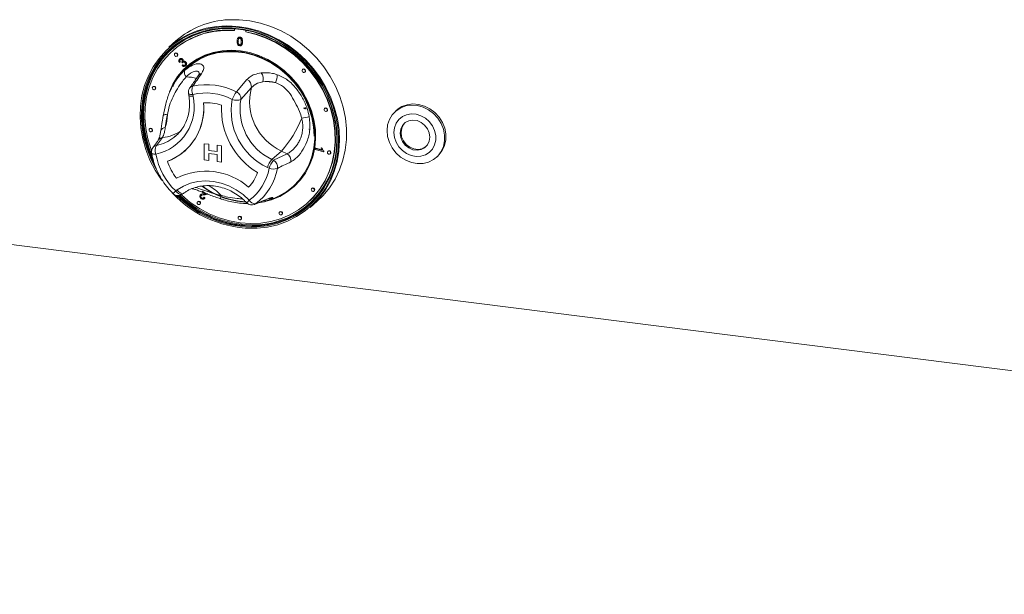
# Model space of a CAD drawing. Units: millimetres. Extents: x 5 to 415, y 5 to 292.
# Drawn here: x 294 to 313, y 97 to 108 of the extents above; entities that cross this region are included whole.
import ezdxf

# ---------------------------------------------------------------- set-up
doc = ezdxf.new("R2010")
doc.units = ezdxf.units.MM

msp = doc.modelspace()

# ---------------------------------------------------------------- linework, layer by layer
at = {"color": 7, "linetype": 'Continuous', "lineweight": 15}
for p, q in [((298.5903, 107.6161), (298.5903, 107.581)), ((298.8086, 107.5535), (298.8086, 107.5875)), ((298.8133, 107.5576), (298.8133, 107.5866)), ((298.6657, 107.4445), (298.6603, 107.4398)), ((298.6719, 107.4217), (298.6766, 107.4259)), ((298.6934, 107.4487), (298.6981, 107.4528)), ((298.8086, 107.5535), (298.8133, 107.5576)), ((297.4598, 107.3785), (297.3231, 107.258)), ((298.6626, 107.3708), (298.6673, 107.375)), ((298.6934, 107.3038), (298.6981, 107.308)), ((298.7252, 107.2928), (298.7305, 107.2975)), ((298.7447, 107.3604), (298.7494, 107.3645)), ((297.4033, 107.1955), (297.3986, 107.1913)), ((297.4427, 107.1413), (297.438, 107.1371)), ((297.4821, 107.0871), (297.4868, 107.0913)), ((297.5311, 107.0269), (297.5358, 107.0311)), ((297.5928, 107.0228), (297.5975, 107.027)), ((297.5426, 106.9738), (297.5264, 106.9645)), ((297.5426, 106.9738), (297.5473, 106.978)), ((297.5719, 106.9677), (297.5767, 106.9719)), ((297.5825, 106.9527), (297.5719, 106.9677)), ((297.5788, 106.9023), (297.5907, 106.9165)), ((297.5825, 106.9527), (297.5872, 106.9568)), ((297.5907, 106.9165), (297.5954, 106.9206)), ((297.6001, 106.9836), (297.6048, 106.9878)), ((297.6458, 106.8979), (297.6505, 106.9021)), ((297.6485, 106.9708), (297.6532, 106.9749)), ((299.9121, 106.8302), (299.9074, 106.826)), ((267.9501, 106.7565), (347.9592, 96.6763)), ((298.6297, 106.3953), (298.8324, 106.6328)), ((299.9515, 106.776), (299.9562, 106.7802)), ((297.0168, 106.4944), (297.012, 106.4902)), ((297.0561, 106.4402), (297.0609, 106.4444)), ((297.4159, 106.5465), (297.3992, 106.5159)), ((297.4092, 106.5103), (297.4013, 106.4945)), ((297.4126, 106.5118), (297.4046, 106.496)), ((298.9181, 106.4772), (298.7169, 106.2489)), ((297.7015, 106.3635), (297.7076, 106.3291)), ((297.7857, 106.3452), (297.7918, 106.3108)), ((299.9518, 106.0887), (299.9736, 106.0773)), ((299.9534, 106.0849), (299.9728, 106.0744)), ((299.96, 106.0656), (299.9598, 106.0642)), ((299.9611, 106.0699), (299.9667, 106.0692)), ((300.3381, 106.0759), (300.3333, 106.0718)), ((297.2157, 105.9433), (297.2149, 105.9386)), ((300.3774, 106.0218), (300.3822, 106.0259)), ((301.7293, 106.0412), (301.7057, 106.0204)), ((296.9528, 105.6833), (296.9481, 105.6791)), ((296.9922, 105.6291), (296.9969, 105.6333)), ((297.1989, 105.5092), (297.0824, 105.3576)), ((297.4211, 105.511), (297.4575, 105.5413)), ((300.041, 105.6688), (300.0276, 105.6734)), ((298.0062, 105.3915), (298.0942, 105.3804)), ((298.0062, 105.0772), (298.0062, 105.3915)), ((298.0062, 105.3915), (298.0063, 105.3915)), ((298.0063, 105.3915), (298.0942, 105.3804)), ((298.0942, 105.3804), (298.0942, 105.2595)), ((298.0942, 105.3804), (298.0942, 105.2595)), ((298.0942, 105.3804), (298.0942, 105.3804)), ((298.2541, 105.3603), (298.3421, 105.3492)), ((298.2541, 105.3602), (298.2541, 105.3603)), ((298.2541, 105.2394), (298.2541, 105.3602)), ((298.2541, 105.3602), (298.342, 105.3492)), ((298.342, 105.3492), (298.342, 105.0349)), ((298.342, 105.3492), (298.3421, 105.3492)), ((298.3421, 105.3492), (298.3421, 105.0349)), ((300.1579, 105.2819), (300.1612, 105.3008)), ((300.1612, 105.3008), (300.166, 105.3049)), ((300.1612, 105.3008), (300.2831, 105.2637)), ((300.166, 105.3049), (300.2803, 105.2702)), ((300.2669, 105.3085), (300.2716, 105.3126)), ((300.2669, 105.3085), (300.2853, 105.3028)), ((300.2716, 105.3126), (300.2901, 105.307)), ((300.2853, 105.3028), (300.2901, 105.307)), ((297.6309, 105.2497), (297.6309, 105.2497)), ((298.0942, 105.2595), (298.2541, 105.2394)), ((298.0942, 105.2595), (298.2541, 105.2394)), ((298.0942, 105.2595), (298.0942, 105.2595)), ((298.0942, 105.2031), (298.0942, 105.0661)), ((298.2541, 105.183), (298.0942, 105.2031)), ((298.0942, 105.2031), (298.0942, 105.0661)), ((298.2541, 105.046), (298.2541, 105.183)), ((299.501, 105.2484), (299.3172, 105.0863)), ((299.3491, 105.0708), (299.6083, 105.1964)), ((299.6083, 105.1964), (299.501, 105.2484)), ((300.3143, 105.2344), (300.1579, 105.2819)), ((300.3165, 105.2465), (300.3143, 105.2344)), ((300.3143, 105.2344), (300.319, 105.2386)), ((300.3165, 105.2465), (300.3212, 105.2507)), ((300.3212, 105.2507), (300.319, 105.2386)), ((300.402, 105.2487), (300.3973, 105.2446)), ((300.4414, 105.1946), (300.4461, 105.1987)), ((302.495, 105.1254), (302.5186, 105.1462)), ((298.0942, 105.0661), (298.0062, 105.0772)), ((298.0942, 105.0661), (298.0942, 105.0661)), ((298.342, 105.0349), (298.2541, 105.046)), ((298.342, 105.0349), (298.3421, 105.0349)), ((299.2601, 104.9161), (299.2282, 104.9316)), ((299.3172, 105.0863), (299.3491, 105.0708)), ((297.4545, 104.4782), (297.4804, 104.4971)), ((297.5804, 104.4122), (297.6062, 104.4311)), ((297.9386, 104.4079), (297.9333, 104.4032)), ((297.9428, 104.3812), (297.9476, 104.3853)), ((298.038, 104.4298), (297.9688, 104.4741)), ((297.9968, 104.4216), (298.0016, 104.4258)), ((297.999, 104.3501), (298.0037, 104.3543)), ((297.999, 104.3501), (298.0159, 104.337)), ((298.0037, 104.3543), (298.0206, 104.3412)), ((298.0638, 104.4213), (298.0686, 104.4254)), ((300.09, 104.5289), (300.0853, 104.5247)), ((300.1294, 104.4747), (300.1341, 104.4789)), ((297.8847, 104.2731), (297.88, 104.2689)), ((297.9241, 104.2189), (297.9288, 104.2231)), ((297.957, 104.3411), (297.9617, 104.3453)), ((298.006, 104.3258), (298.0113, 104.3305)), ((298.0206, 104.3412), (298.0107, 104.3311)), ((298.0159, 104.337), (298.0206, 104.3412)), ((298.9976, 104.2286), (299.2388, 104.3282)), ((299.2243, 104.2936), (299.2466, 104.2998)), ((299.2591, 104.2988), (299.2368, 104.29)), ((299.2593, 104.2982), (299.3627, 104.3391)), ((300.0003, 104.2413), (300.005, 104.2455)), ((300.057, 104.158), (300.1937, 104.2785)), ((298.6774, 103.9814), (298.6727, 103.9772)), ((299.4701, 104.0733), (299.4654, 104.0692)), ((299.5095, 104.0192), (299.5142, 104.0233)), ((298.7168, 103.9272), (298.7215, 103.9314))]:
    msp.add_line(p, q, dxfattribs=at)
at = {"color": 7, "linetype": 'Continuous', "lineweight": 15, "flags": 128}
for points in [[(300.1937, 104.2785), (300.3085, 104.3904), (300.4321, 104.5407), (300.5375, 104.7056), (300.6235, 104.8832), (300.6891, 105.0714), (300.7337, 105.2683), (300.7566, 105.4715), (300.7577, 105.6788), (300.7369, 105.8878), (300.6944, 106.0961), (300.6308, 106.3013), (300.5468, 106.5012), (300.4433, 106.6935), (300.3214, 106.876), (300.1826, 107.0466), (300.0285, 107.2034), (299.8607, 107.3446), (299.6812, 107.4687), (299.492, 107.5742), (299.2953, 107.6599), (299.0933, 107.7248), (298.8883, 107.7683), (298.6826, 107.7898), (298.4785, 107.789)], [(299.0313, 103.756), (299.2336, 103.7794), (299.4294, 103.8253), (299.6165, 103.8933), (299.7926, 103.9825), (299.9558, 104.0919), (300.1041, 104.2202), (300.2358, 104.3659), (300.3493, 104.5272), (300.4432, 104.7024), (300.5166, 104.8893), (300.5685, 105.0857), (300.5983, 105.2894), (300.6057, 105.498), (300.5906, 105.7089), (300.5531, 105.9198), (300.4937, 106.1282), (300.4132, 106.3316), (300.3123, 106.5277), (300.1924, 106.714), (300.0549, 106.8886), (299.9013, 107.0492), (299.7334, 107.1941), (299.5532, 107.3215), (299.3629, 107.4299), (299.1646, 107.5181), (298.9607, 107.585), (298.7535, 107.6299), (298.5456, 107.6522), (298.3393, 107.6516), (298.1371, 107.6283), (297.9412, 107.5823), (297.7542, 107.5143), (297.578, 107.4251), (297.4148, 107.3157), (297.2665, 107.1875), (297.1348, 107.0418), (297.0214, 106.8804), (296.9274, 106.7053), (296.854, 106.5184), (296.8021, 106.3219), (296.7723, 106.1182), (296.7649, 105.9097), (296.7801, 105.6987), (296.8175, 105.4878), (296.8769, 105.2794), (296.9575, 105.076), (297.0583, 104.88), (297.1782, 104.6936), (297.1852, 104.6838)], [(297.068, 104.9106), (296.9799, 105.0842), (296.9004, 105.2849), (296.8418, 105.4906), (296.8048, 105.6988), (296.7899, 105.907), (296.7972, 106.1128), (296.8266, 106.3139), (296.8778, 106.5078), (296.9502, 106.6923), (297.043, 106.8651), (297.155, 107.0244), (297.2849, 107.1682), (297.4313, 107.2948), (297.5924, 107.4028), (297.7662, 107.4908), (297.9509, 107.5579), (298.1442, 107.6033), (298.3438, 107.6264), (298.5474, 107.6269), (298.7526, 107.6049), (298.9571, 107.5606), (299.1583, 107.4946), (299.3541, 107.4075), (299.5419, 107.3005), (299.7198, 107.1747), (299.8855, 107.0317), (300.0371, 106.8732), (300.1729, 106.7009), (300.2912, 106.517), (300.3907, 106.3235), (300.4703, 106.1227), (300.5288, 105.917), (300.5658, 105.7089), (300.5808, 105.5006), (300.5735, 105.2948), (300.544, 105.0938), (300.4928, 104.8999), (300.4204, 104.7154), (300.3277, 104.5425), (300.2157, 104.3832), (300.0857, 104.2395), (299.9393, 104.1128), (299.7783, 104.0049), (299.6044, 103.9168), (299.4197, 103.8497), (299.2265, 103.8044), (299.0268, 103.7813), (299.0268, 103.7813)], [(299.0293, 103.7981), (299.2276, 103.821), (299.4196, 103.8661), (299.6031, 103.9328), (299.7758, 104.0202), (299.9358, 104.1275), (300.0812, 104.2532), (300.2103, 104.3961), (300.3216, 104.5543), (300.4137, 104.7261), (300.4856, 104.9093), (300.5365, 105.1019), (300.5658, 105.3017), (300.573, 105.5061), (300.5582, 105.713), (300.5214, 105.9198), (300.4632, 106.1241), (300.3842, 106.3235), (300.2854, 106.5158), (300.1678, 106.6985), (300.0329, 106.8696), (299.8823, 107.0272), (299.7177, 107.1692), (299.541, 107.2941), (299.3544, 107.4005), (299.1599, 107.4869), (298.96, 107.5526), (298.7569, 107.5965), (298.553, 107.6184), (298.3507, 107.6179), (298.1524, 107.5949), (297.9604, 107.5499), (297.777, 107.4832), (297.6043, 107.3958), (297.4443, 107.2885), (297.2989, 107.1627), (297.1698, 107.0199), (297.0585, 106.8617), (296.9663, 106.6899), (296.8944, 106.5067), (296.8435, 106.314), (296.8143, 106.1143), (296.8071, 105.9098), (296.8219, 105.703), (296.8586, 105.4962), (296.9168, 105.2919), (296.9958, 105.0924), (297.0273, 105.0261)], [(298.4873, 107.6207), (298.3671, 107.6177), (298.1701, 107.5949), (297.9794, 107.5501), (297.7972, 107.4839), (297.6256, 107.397), (297.4666, 107.2905), (297.3222, 107.1656), (297.194, 107.0237), (297.0834, 106.8665), (296.9919, 106.6959), (296.9204, 106.5138), (296.8699, 106.3225), (296.8409, 106.1241), (296.8337, 105.921), (296.8484, 105.7155), (296.8849, 105.51), (296.9427, 105.3071), (296.9913, 105.1779)], [(298.5903, 107.581), (298.3892, 107.583), (298.1919, 107.5625), (298.0007, 107.5196), (297.818, 107.4548), (297.646, 107.3691), (297.4866, 107.2633), (297.342, 107.1388), (297.2138, 106.9971), (297.1036, 106.8398), (297.0127, 106.669), (296.9423, 106.4866), (296.8931, 106.2949), (296.8658, 106.0962), (296.8606, 105.8929), (296.8777, 105.6875), (296.9169, 105.4824), (296.9777, 105.2802), (296.9884, 105.2508)], [(297.3231, 107.258), (297.3486, 107.2801), (297.5042, 107.3962), (297.6732, 107.4933), (297.8537, 107.5701), (298.0437, 107.6258), (298.241, 107.6597), (298.4435, 107.6716), (298.6487, 107.6612), (298.8543, 107.6287), (299.0581, 107.5744), (299.2578, 107.499), (299.451, 107.4033), (299.6356, 107.2884), (299.8095, 107.1555), (299.9706, 107.0063), (300.1173, 106.8423), (300.2478, 106.6655), (300.3607, 106.4779), (300.4546, 106.2815), (300.5285, 106.0787), (300.5816, 105.8716), (300.6133, 105.6627), (300.6232, 105.4543), (300.6112, 105.2487), (300.5774, 105.0484), (300.5222, 104.8555), (300.4463, 104.6723), (300.3504, 104.5009), (300.2358, 104.3431), (300.1036, 104.2008), (300.057, 104.158)], [(297.563, 104.4014), (297.5708, 104.3942), (297.7373, 104.2572), (297.9153, 104.1378), (298.1029, 104.0375), (298.2977, 103.9575), (298.4974, 103.8988), (298.6995, 103.8621), (298.9016, 103.8479), (299.1012, 103.8562), (299.296, 103.8871), (299.4836, 103.9402), (299.6616, 104.0147), (299.8281, 104.1099), (299.9808, 104.2244), (300.1181, 104.3571), (300.2382, 104.5062), (300.3396, 104.6699), (300.4212, 104.8463), (300.482, 105.0333), (300.5212, 105.2285), (300.5383, 105.4296), (300.5332, 105.6342), (300.5058, 105.8398), (300.4566, 106.0439), (300.3862, 106.244), (300.2953, 106.4377), (300.1851, 106.6227), (300.0569, 106.7967), (299.9123, 106.9577), (299.753, 107.1036), (299.5809, 107.2327), (299.3982, 107.3435), (299.207, 107.4346), (299.0097, 107.5049), (298.8086, 107.5535), (298.8086, 107.5535)], [(300.005, 104.2455), (300.1228, 104.3612), (300.2429, 104.5103), (300.3443, 104.6741), (300.4259, 104.8505), (300.4867, 105.0374), (300.5259, 105.2326), (300.543, 105.4338), (300.5379, 105.6384), (300.5105, 105.8439), (300.4613, 106.048), (300.3909, 106.2481), (300.3, 106.4419), (300.1898, 106.6269), (300.0616, 106.8009), (299.917, 106.9618), (299.7577, 107.1078), (299.5856, 107.2369), (299.4029, 107.3477), (299.2117, 107.4387), (299.0144, 107.509), (298.8133, 107.5576)], [(297.0227, 105.0633), (297.0053, 105.1007), (296.9263, 105.3002), (296.8681, 105.5045), (296.8313, 105.7113), (296.8165, 105.9181), (296.8237, 106.1226), (296.853, 106.3224), (296.9038, 106.515), (296.9758, 106.6982), (297.0679, 106.87), (297.1792, 107.0282), (297.3083, 107.171), (297.3678, 107.2263)], [(297.3352, 106.3968), (297.402, 106.5441), (297.4922, 106.689), (297.6009, 106.8192), (297.7263, 106.9328), (297.8665, 107.028), (298.0194, 107.1034), (298.1827, 107.1578), (298.3539, 107.1904), (298.5304, 107.2008), (298.7095, 107.1887), (298.8886, 107.1543), (299.0648, 107.0982), (299.2356, 107.0213), (299.3983, 106.9246), (299.5506, 106.8096), (299.6899, 106.6782), (299.8144, 106.5322), (299.922, 106.3739), (300.0111, 106.2057), (300.0805, 106.0302), (300.1289, 105.8499), (300.1558, 105.6677), (300.1607, 105.4863), (300.1435, 105.3085), (300.1045, 105.1369), (300.0442, 104.9741), (299.9636, 104.8227), (299.864, 104.6848), (299.7467, 104.5627), (299.6137, 104.4581), (299.4668, 104.3727), (299.3085, 104.3076), (299.2074, 104.2785)], [(299.3636, 104.3394), (299.4564, 104.3806), (299.602, 104.4653), (299.734, 104.569), (299.8502, 104.6901), (299.949, 104.8268), (300.0289, 104.9769), (300.0887, 105.1383), (300.1274, 105.3085), (300.1444, 105.4848), (300.1396, 105.6647), (300.113, 105.8454), (300.0649, 106.0241), (299.9961, 106.1981), (299.9077, 106.3649), (299.801, 106.5218), (299.6777, 106.6666), (299.5394, 106.7969), (299.3885, 106.9109), (299.2272, 107.0068), (299.0578, 107.0831), (298.883, 107.1387), (298.7055, 107.1728), (298.5279, 107.1848), (298.3529, 107.1745), (298.1831, 107.1422), (298.0212, 107.0882), (297.8696, 107.0135), (297.7306, 106.9191), (297.6063, 106.8065), (297.4985, 106.6773), (297.409, 106.5336), (297.3446, 106.3924)], [(297.4912, 107.1082), (297.4889, 107.1205), (297.4821, 107.1316), (297.472, 107.1397), (297.4601, 107.1436), (297.4481, 107.1427), (297.438, 107.1371), (297.4313, 107.1278), (297.4289, 107.1161), (297.4313, 107.1037), (297.438, 107.0927), (297.4481, 107.0846), (297.4601, 107.0807), (297.472, 107.0816), (297.4821, 107.0871), (297.4889, 107.0965), (297.4912, 107.1082)], [(297.4868, 107.0913), (297.4936, 107.1006), (297.496, 107.1124)], [(300.1338, 105.5356), (300.1224, 105.7182), (300.0887, 105.9008), (300.033, 106.0805), (299.9563, 106.2544), (299.8598, 106.4198), (299.745, 106.5742), (299.6137, 106.715), (299.468, 106.8401), (299.3102, 106.9474), (299.1427, 107.0353), (298.9682, 107.1025), (298.7895, 107.1477), (298.6094, 107.1704), (298.4307, 107.1702), (298.2562, 107.147), (298.0888, 107.1013), (297.9309, 107.0337), (297.7852, 106.9454), (297.6853, 106.8663)], [(299.9606, 106.7971), (299.9582, 106.8094), (299.9515, 106.8205), (299.9414, 106.8286), (299.9294, 106.8325), (299.9175, 106.8316), (299.9074, 106.826), (299.9006, 106.8167), (299.8982, 106.805), (299.9006, 106.7926), (299.9074, 106.7816), (299.9175, 106.7735), (299.9294, 106.7696), (299.9414, 106.7705), (299.9515, 106.776), (299.9582, 106.7854), (299.9606, 106.7971)], [(299.9562, 106.7802), (299.9629, 106.7895), (299.9653, 106.8013)], [(297.0653, 106.4613), (297.0629, 106.4736), (297.0561, 106.4847), (297.046, 106.4927), (297.0341, 106.4966), (297.0222, 106.4957), (297.012, 106.4902), (297.0053, 106.4809), (297.0029, 106.4691), (297.0053, 106.4568), (297.012, 106.4458), (297.0222, 106.4377), (297.0341, 106.4338), (297.046, 106.4347), (297.0561, 106.4402), (297.0629, 106.4495), (297.0653, 106.4613)], [(297.0609, 106.4444), (297.0676, 106.4537), (297.07, 106.4654)], [(299.9532, 106.0653), (299.9316, 106.0763), (299.9244, 106.0794)], [(300.3866, 106.0428), (300.3842, 106.0552), (300.3774, 106.0662), (300.3673, 106.0743), (300.3554, 106.0782), (300.3435, 106.0773), (300.3333, 106.0718), (300.3266, 106.0624), (300.3242, 106.0507), (300.3266, 106.0384), (300.3333, 106.0273), (300.3435, 106.0192), (300.3554, 106.0153), (300.3673, 106.0162), (300.3774, 106.0218), (300.3842, 106.0311), (300.3866, 106.0428)], [(301.5422, 105.6441), (301.5538, 105.7559), (301.5878, 105.8602), (301.6428, 105.9527), (301.7165, 106.0296), (301.8059, 106.0879), (301.9074, 106.1251), (302.0167, 106.1396), (302.1295, 106.131), (302.2411, 106.0995), (302.347, 106.0465), (302.4427, 105.9741), (302.5244, 105.8852), (302.5888, 105.7836), (302.6332, 105.6733), (302.6557, 105.5589), (302.6555, 105.4451), (302.6326, 105.3366), (302.5879, 105.2377), (302.5232, 105.1525), (302.4413, 105.0845), (302.3453, 105.0366), (302.2394, 105.0106), (302.1277, 105.0076), (302.0149, 105.0278), (301.9057, 105.0702), (301.8043, 105.1333), (301.7152, 105.2143), (301.6417, 105.3101), (301.5871, 105.4166), (301.5535, 105.5295), (301.5422, 105.6441)], [(301.7293, 106.0412), (301.74, 106.0504), (301.8295, 106.1087), (301.9309, 106.1459), (302.0403, 106.1604), (302.1531, 106.1518), (302.2647, 106.1203), (302.3705, 106.0673), (302.4663, 105.9948), (302.548, 105.906), (302.6124, 105.8044), (302.6567, 105.6941), (302.6793, 105.5797), (302.6791, 105.4659), (302.6562, 105.3574), (302.6115, 105.2585), (302.5468, 105.1733), (302.5186, 105.1462)], [(300.3822, 106.0259), (300.3889, 106.0353), (300.3913, 106.047)], [(301.6761, 105.608), (301.6869, 105.5124), (301.719, 105.4192), (301.7706, 105.3333), (301.8389, 105.2595), (301.9203, 105.2017), (302.0105, 105.163), (302.1044, 105.1455), (302.1971, 105.1501), (302.2836, 105.1767), (302.3592, 105.2237), (302.4198, 105.2886), (302.4622, 105.368), (302.484, 105.4575), (302.4842, 105.5523), (302.4626, 105.6474), (302.4205, 105.7375), (302.3601, 105.8179), (302.2847, 105.8842), (302.1984, 105.9327), (302.1057, 105.961), (302.0118, 105.9675), (301.9215, 105.9518), (301.84, 105.9148), (301.7714, 105.8585), (301.7196, 105.7858), (301.6872, 105.7008), (301.6761, 105.608)], [(297.0013, 105.6502), (296.9989, 105.6625), (296.9922, 105.6736), (296.9821, 105.6816), (296.9701, 105.6855), (296.9582, 105.6846), (296.9481, 105.6791), (296.9413, 105.6698), (296.939, 105.658), (296.9413, 105.6457), (296.9481, 105.6347), (296.9582, 105.6266), (296.9701, 105.6227), (296.9821, 105.6236), (296.9922, 105.6291), (296.9989, 105.6385), (297.0013, 105.6502)], [(302.3684, 105.5197), (302.3569, 105.6026), (302.3231, 105.6818), (302.2697, 105.7508), (302.2011, 105.804), (302.1228, 105.8372), (302.0411, 105.8476), (301.9627, 105.8344), (301.894, 105.7987), (301.8404, 105.7434), (301.8064, 105.6728), (301.7946, 105.5929), (301.8061, 105.51), (301.8399, 105.4308), (301.8933, 105.3618), (301.9619, 105.3085), (302.0402, 105.2754), (302.1219, 105.2649), (302.2002, 105.2781), (302.269, 105.3138), (302.3226, 105.3692), (302.3566, 105.4397), (302.3684, 105.5197)], [(301.8883, 105.7943), (301.8593, 105.76), (301.8252, 105.6895), (301.8135, 105.6095), (301.825, 105.5266), (301.8588, 105.4474), (301.9121, 105.3784), (301.9808, 105.3252), (302.0591, 105.292), (302.1407, 105.2816), (302.2191, 105.2948), (302.2878, 105.3305), (302.2935, 105.3348)], [(296.9969, 105.6333), (297.0037, 105.6426), (297.006, 105.6543)], [(300.4505, 105.2156), (300.4482, 105.2279), (300.4414, 105.239), (300.4313, 105.2471), (300.4194, 105.251), (300.4074, 105.2501), (300.3973, 105.2446), (300.3905, 105.2352), (300.3882, 105.2235), (300.3905, 105.2112), (300.3973, 105.2001), (300.4074, 105.192), (300.4194, 105.1881), (300.4313, 105.189), (300.4414, 105.1946), (300.4482, 105.2039), (300.4505, 105.2156)], [(300.4461, 105.1987), (300.4529, 105.2081), (300.4552, 105.2198)], [(297.4804, 104.4971), (297.6035, 104.5726), (297.7382, 104.6278), (297.8819, 104.6617), (298.0314, 104.6734), (298.1838, 104.6629), (298.3359, 104.6303), (298.4844, 104.5762), (298.6264, 104.5019), (298.7588, 104.4087), (298.879, 104.2988)], [(300.1386, 104.4958), (300.1362, 104.5081), (300.1294, 104.5192), (300.1193, 104.5272), (300.1074, 104.5311), (300.0954, 104.5303), (300.0853, 104.5247), (300.0786, 104.5154), (300.0762, 104.5036), (300.0786, 104.4913), (300.0853, 104.4803), (300.0954, 104.4722), (300.1074, 104.4683), (300.1193, 104.4692), (300.1294, 104.4747), (300.1362, 104.4841), (300.1386, 104.4958)], [(300.1341, 104.4789), (300.1409, 104.4882), (300.1433, 104.4999)], [(297.9332, 104.24), (297.9308, 104.2523), (297.9241, 104.2634), (297.914, 104.2715), (297.902, 104.2753), (297.8901, 104.2745), (297.88, 104.2689), (297.8732, 104.2596), (297.8708, 104.2479), (297.8732, 104.2355), (297.88, 104.2245), (297.8901, 104.2164), (297.902, 104.2125), (297.914, 104.2134), (297.9241, 104.2189), (297.9308, 104.2283), (297.9332, 104.24)], [(297.9288, 104.2231), (297.9355, 104.2324), (297.9379, 104.2442)], [(298.7259, 103.9483), (298.7235, 103.9606), (298.7168, 103.9717), (298.7067, 103.9798), (298.6947, 103.9837), (298.6828, 103.9828), (298.6727, 103.9772), (298.6659, 103.9679), (298.6636, 103.9562), (298.6659, 103.9438), (298.6727, 103.9328), (298.6828, 103.9247), (298.6947, 103.9208), (298.7067, 103.9217), (298.7168, 103.9272), (298.7235, 103.9366), (298.7259, 103.9483)], [(299.5186, 104.0402), (299.5163, 104.0526), (299.5095, 104.0636), (299.4994, 104.0717), (299.4875, 104.0756), (299.4755, 104.0747), (299.4654, 104.0692), (299.4587, 104.0598), (299.4563, 104.0481), (299.4587, 104.0358), (299.4654, 104.0247), (299.4755, 104.0166), (299.4875, 104.0128), (299.4994, 104.0136), (299.5095, 104.0192), (299.5163, 104.0285), (299.5186, 104.0402)], [(299.5142, 104.0233), (299.521, 104.0327), (299.5234, 104.0444)], [(298.7215, 103.9314), (298.7283, 103.9407), (298.7306, 103.9525)]]:
    msp.add_lwpolyline(points, dxfattribs=at)
at = {"color": 8, "linetype": 'Continuous', "lineweight": 15, "flags": 128}
for points in [[(297.7015, 106.3635), (297.7046, 106.3577), (297.7127, 106.3523), (297.7254, 106.3482), (297.7423, 106.3456), (297.7626, 106.3446), (297.7857, 106.3452)], [(297.7076, 106.3291), (297.7107, 106.3233), (297.7188, 106.3179), (297.7315, 106.3138), (297.7484, 106.3112), (297.7687, 106.3102), (297.7918, 106.3108)], [(296.9891, 105.2108), (296.9904, 105.2074), (296.9958, 105.2019), (297.0051, 105.1975), (297.0179, 105.1941), (297.0339, 105.192), (297.0526, 105.1911), (297.0734, 105.1916)], [(297.5804, 104.4122), (297.5717, 104.4078), (297.5583, 104.406), (297.5427, 104.4086), (297.5255, 104.4155), (297.5074, 104.4264), (297.4891, 104.4409), (297.4712, 104.4584), (297.4545, 104.4782)], [(297.4804, 104.4971), (297.497, 104.4773), (297.5149, 104.4597), (297.5332, 104.4453), (297.5513, 104.4344), (297.5685, 104.4275), (297.5841, 104.4249), (297.5976, 104.4267), (297.6062, 104.4311)], [(298.9772, 104.2172), (298.9796, 104.2182), (298.9976, 104.2286)], [(299.2164, 104.3157), (299.2197, 104.3171), (299.2388, 104.3282)], [(299.1362, 103.8148), (299.0387, 103.8064), (299.0029, 103.8047)]]:
    msp.add_lwpolyline(points, dxfattribs=at)
at = {"color": 7, "linetype": 'Continuous', "lineweight": 15}
for centre, radius, start, end in [((298.5616, 106.1135), 1.6776, 92.83892, 131.0535), ((298.462, 105.975), 1.6156, 85.2756, 130.93905), ((297.4622, 107.1137), 0.0338, 357.81637, 125.13758), ((299.9315, 106.8025), 0.0338, 357.81637, 125.13758), ((297.7462, 106.7654), 0.1228, 156.41595, 222.83002), ((298.7754, 106.5), 0.1445, 350.91173, 66.74444), ((298.9485, 106.6425), 0.2003, 345.11886, 36.29391), ((299.1231, 106.7111), 0.2961, 331.97143, 2.81072), ((297.0362, 106.4667), 0.0338, 357.81637, 125.13758), ((297.8328, 106.3868), 0.1333, 145.1543, 190.07328), ((297.9747, 106.4269), 0.206, 158.60476, 203.35661), ((298.0593, 105.2814), 1.2515, 62.88185, 102.75663), ((299.9476, 106.2129), 1.0629, 165.60558, 245.15571), ((299.1851, 105.5887), 1.0033, 78.53901, 92.45706), ((296.8785, 106.1068), 0.9358, 282.02423, 12.59081), ((298.0344, 105.2465), 1.1265, 62.88185, 102.75663), ((299.0421, 106.0683), 0.5263, 141.58575, 159.8986), ((298.5716, 106.2615), 0.1459, 355.04239, 66.50075), ((296.9073, 106.0709), 1.0914, 290.81432, 5.83663), ((296.8743, 106.0801), 1.1234, 312.33741, 5.19862), ((298.0517, 105.2466), 0.9371, 72.08025, 93.58627), ((298.0517, 105.2466), 0.9371, 72.08025, 93.58627), ((299.7877, 106.0721), 1.4492, 177.3807, 238.87263), ((299.7877, 106.0721), 1.4492, 177.3807, 238.87263), ((299.7448, 106.0327), 1.2163, 169.74971, 244.86573), ((298.6328, 106.437), 0.2061, 245.68466, 294.10886), ((299.7753, 106.0591), 1.0752, 169.83279, 244.78265), ((300.3575, 106.0483), 0.0338, 357.81637, 125.13758), ((296.0983, 106.0166), 1.1976, 344.91767, 356.90279), ((297.929, 106.6498), 2.106, 318.28421, 338.77352), ((299.7005, 107.31), 1.4355, 277.67198, 283.64594), ((296.9723, 105.6556), 0.0338, 357.81637, 125.13758), ((297.1206, 105.2332), 0.1333, 143.72197, 189.63479), ((297.2448, 105.2656), 0.1867, 150.45615, 203.36091), ((298.3595, 105.4202), 1.3062, 190.07935, 226.14868), ((296.9376, 106.037), 1.049, 289.92911, 311.36932), ((298.9646, 105.4271), 1.6057, 272.73415, 354.30327), ((299.5297, 105.0655), 0.1526, 349.82035, 58.98644), ((300.4215, 105.2211), 0.0338, 357.81637, 125.13758), ((298.3308, 105.3956), 1.0915, 198.41783, 217.8355), ((298.3308, 105.3956), 1.0915, 198.41783, 217.8355), ((299.665, 104.7832), 0.4613, 138.92801, 161.23711), ((299.6969, 104.7677), 0.4613, 138.92801, 161.23711), ((299.2704, 104.9399), 0.1528, 350.37207, 58.95756), ((298.036, 103.5967), 1.2638, 48.99716, 116.66937), ((298.036, 103.5967), 1.2638, 48.99716, 116.66937), ((298.2931, 105.0974), 0.7914, 316.28279, 340.36816), ((298.2932, 105.0975), 0.7914, 316.28279, 340.36816), ((298.3157, 105.0728), 0.9573, 306.04339, 350.57613), ((298.3718, 105.0885), 1.0635, 306.04339, 350.57613), ((299.343, 105.1462), 0.2446, 250.18078, 288.58292), ((298.899, 105.8262), 1.5678, 233.34958, 266.62449), ((298.9042, 105.831), 1.5685, 233.51377, 266.27248), ((298.9535, 105.8858), 2.1312, 222.7287, 272.09261), ((297.5017, 104.5198), 0.1333, 225.89453, 306.17276), ((298.9515, 105.8827), 2.1028, 225.21604, 272.05353), ((298.9491, 105.8707), 2.0742, 225.69092, 272.21649), ((298.9608, 105.882), 2.0777, 225.99899, 271.15906), ((298.9612, 105.8801), 2.0584, 226.30258, 272.22754), ((300.1095, 104.5012), 0.0338, 357.81637, 125.13758), ((297.9041, 104.2454), 0.0338, 357.81637, 125.13758), ((298.9261, 104.3403), 0.1333, 223.89855, 292.53048), ((298.9948, 104.3591), 0.1305, 207.50967, 271.23683), ((298.9621, 105.4316), 1.6261, 276.14604, 311.10416), ((298.6969, 103.9537), 0.0338, 357.81637, 125.13758), ((299.4896, 104.0457), 0.0338, 357.81637, 125.13758)]:
    msp.add_arc(centre, radius, start, end, dxfattribs=at)
at = {"color": 8, "linetype": 'Continuous', "lineweight": 15}
for centre, radius, start, end in [((297.6618, 105.9633), 0.7187, 73.77734, 90.44757), ((297.9729, 106.649), 0.0984, 101.23333, 144.46819), ((297.8033, 106.406), 0.0981, 101.93195, 144.49752), ((297.2701, 105.8499), 0.1047, 76.74387, 122.02779), ((297.2563, 105.61), 0.0949, 91.0497, 159.9456), ((296.9301, 106.1444), 0.8013, 280.9531, 307.77888), ((297.2169, 105.3905), 0.1201, 98.64023, 144.39883), ((297.1092, 106.317), 0.8128, 276.33338, 304.47725), ((297.1098, 105.2406), 0.1202, 103.15399, 143.51427), ((297.6297, 103.7443), 0.954, 42.47012, 61.56858), ((297.696, 104.2283), 0.3475, 134.02038, 145.72058), ((298.5464, 104.3122), 0.2262, 160.29103, 176.48859), ((299.2482, 103.8948), 0.5473, 132.42075, 139.81641), ((299.2001, 104.391), 0.1075, 248.65175, 289.96416), ((299.2698, 104.4604), 0.1336, 262.00485, 298.4329)]:
    msp.add_arc(centre, radius, start, end, dxfattribs=at)
at = {"color": 7, "linetype": 'Continuous', "lineweight": 15}
for points, knots in [([(298.6421, 107.3733), (298.6427, 107.3919), (298.6434, 107.4151), (298.657, 107.4374), (298.667, 107.4456), (298.6798, 107.4496), (298.6889, 107.449), (298.6934, 107.4487)], [0, 0, 0, 0, 0.4991489, 0.6245224, 0.7495969, 0.8746743, 1, 1, 1, 1]), ([(298.6719, 107.4217), (298.6685, 107.4127), (298.6625, 107.3966), (298.6626, 107.3787), (298.6626, 107.3708)], [0, 0, 0, 0, 0.5580588, 1, 1, 1, 1]), ([(298.666, 107.4441), (298.668, 107.4459), (298.6731, 107.4506), (298.6846, 107.4536), (298.6936, 107.4531), (298.6981, 107.4528)], [0, 0, 0, 0, 0.2374336, 0.6183386, 1, 1, 1, 1]), ([(298.6932, 107.4301), (298.6908, 107.4302), (298.6862, 107.4305), (298.6784, 107.4281), (298.6743, 107.4241), (298.6719, 107.4217)], [0, 0, 0, 0, 0.2804532, 0.5606885, 1, 1, 1, 1]), ([(298.7242, 107.363), (298.7241, 107.3763), (298.7239, 107.3929), (298.7174, 107.4125), (298.7113, 107.4211), (298.703, 107.4279), (298.6964, 107.4293), (298.6932, 107.4301)], [0, 0, 0, 0, 0.5003519, 0.6255292, 0.7505162, 0.8752553, 1, 1, 1, 1]), ([(298.6934, 107.4487), (298.6979, 107.4478), (298.707, 107.4461), (298.7197, 107.439), (298.73, 107.4283), (298.7426, 107.4022), (298.7438, 107.379), (298.7447, 107.3604)], [0, 0, 0, 0, 0.1253733, 0.2506437, 0.3756975, 0.5011132, 1, 1, 1, 1]), ([(298.6981, 107.4528), (298.7026, 107.452), (298.7117, 107.4502), (298.7244, 107.4431), (298.7347, 107.4325), (298.7473, 107.4064), (298.7485, 107.3831), (298.7494, 107.3645)], [0, 0, 0, 0, 0.1253733, 0.2506437, 0.3756975, 0.5011132, 1, 1, 1, 1]), ([(298.6576, 107.3052), (298.6522, 107.3177), (298.6424, 107.3399), (298.6422, 107.3631), (298.6421, 107.3733)], [0, 0, 0, 0, 0.5579733, 1, 1, 1, 1]), ([(298.6934, 107.2852), (298.6857, 107.2868), (298.6719, 107.2897), (298.662, 107.3005), (298.6576, 107.3052)], [0, 0, 0, 0, 0.5597157, 1, 1, 1, 1]), ([(298.6626, 107.3708), (298.6628, 107.3576), (298.663, 107.3411), (298.6692, 107.3214), (298.6754, 107.313), (298.6836, 107.306), (298.6901, 107.3045), (298.6934, 107.3038)], [0, 0, 0, 0, 0.5003629, 0.6255677, 0.7505383, 0.8753036, 1, 1, 1, 1]), ([(298.6934, 107.3038), (298.6967, 107.3037), (298.7032, 107.3036), (298.7114, 107.3084), (298.7176, 107.3154), (298.7238, 107.3334), (298.724, 107.3499), (298.7242, 107.363)], [0, 0, 0, 0, 0.1246563, 0.2494203, 0.3743874, 0.4995905, 1, 1, 1, 1]), ([(298.7447, 107.3604), (298.7441, 107.3419), (298.7433, 107.3187), (298.7298, 107.2964), (298.7198, 107.2881), (298.707, 107.2842), (298.6979, 107.2849), (298.6934, 107.2852)], [0, 0, 0, 0, 0.4991147, 0.62445824, 0.74955378, 0.8746582, 1, 1, 1, 1]), ([(298.7494, 107.3645), (298.7486, 107.3463), (298.7475, 107.3234), (298.7362, 107.3025), (298.7314, 107.2989), (298.7301, 107.2979)], [0, 0, 0, 0, 0.741787, 0.9280733, 1, 1, 1, 1]), ([(297.5264, 106.9645), (297.5232, 106.9705), (297.5166, 106.9825), (297.5156, 107.0013), (297.5211, 107.0166), (297.5278, 107.0235), (297.5311, 107.0269)], [0, 0, 0, 0, 0.280181, 0.5594111, 0.7795268, 1, 1, 1, 1]), ([(297.5311, 107.0269), (297.5361, 107.0304), (297.5461, 107.0374), (297.5642, 107.0392), (297.5809, 107.0339), (297.5888, 107.0265), (297.5928, 107.0228)], [0, 0, 0, 0, 0.2801824, 0.5598791, 0.7800277, 1, 1, 1, 1]), ([(297.5427, 107.0144), (297.54, 107.0115), (297.5348, 107.0056), (297.5334, 106.9899), (297.5391, 106.9799), (297.5426, 106.9738)], [0, 0, 0, 0, 0.2803953, 0.5602694, 1, 1, 1, 1]), ([(297.5784, 107.0108), (297.5755, 107.0135), (297.5696, 107.019), (297.5587, 107.0212), (297.5494, 107.0194), (297.5449, 107.0161), (297.5427, 107.0144)], [0, 0, 0, 0, 0.2795543, 0.5589591, 0.779208, 1, 1, 1, 1]), ([(297.5928, 107.0228), (297.5953, 107.0195), (297.6002, 107.013), (297.604, 106.9988), (297.6016, 106.9893), (297.6001, 106.9836)], [0, 0, 0, 0, 0.2805841, 0.5611331, 1, 1, 1, 1]), ([(297.5719, 106.9677), (297.5724, 106.968), (297.5732, 106.9686), (297.574, 106.9692), (297.5743, 106.9695)], [0, 0, 0, 0, 0.5600074, 1, 1, 1, 1]), ([(297.5743, 106.9695), (297.5771, 106.9725), (297.5827, 106.9786), (297.5867, 106.99), (297.5852, 107.0019), (297.5807, 107.0078), (297.5784, 107.0108)], [0, 0, 0, 0, 0.2807111, 0.5610269, 0.7799333, 1, 1, 1, 1]), ([(297.6458, 106.8979), (297.6404, 106.8941), (297.6297, 106.8864), (297.61, 106.8854), (297.5923, 106.8911), (297.5833, 106.8986), (297.5788, 106.9023)], [0, 0, 0, 0, 0.2799817, 0.5593914, 0.7795529, 1, 1, 1, 1]), ([(297.5906, 106.963), (297.5889, 106.9612), (297.5859, 106.958), (297.5835, 106.9543), (297.5825, 106.9527)], [0, 0, 0, 0, 0.5597724, 1, 1, 1, 1]), ([(297.5953, 106.9671), (297.5936, 106.9654), (297.5906, 106.9622), (297.5882, 106.9585), (297.5872, 106.9568)], [0, 0, 0, 0, 0.5597724, 1, 1, 1, 1]), ([(297.6342, 106.9576), (297.6306, 106.961), (297.6235, 106.9678), (297.6103, 106.9708), (297.5988, 106.9691), (297.5933, 106.965), (297.5906, 106.963)], [0, 0, 0, 0, 0.2798021, 0.5592076, 0.7793934, 1, 1, 1, 1]), ([(297.5907, 106.9165), (297.5945, 106.9136), (297.6022, 106.908), (297.6148, 106.9037), (297.6264, 106.905), (297.6318, 106.9089), (297.6345, 106.9109)], [0, 0, 0, 0, 0.2808548, 0.5601365, 0.7799334, 1, 1, 1, 1]), ([(297.6001, 106.9836), (297.6045, 106.9853), (297.6135, 106.9888), (297.6278, 106.9863), (297.6397, 106.9798), (297.6455, 106.9738), (297.6485, 106.9708)], [0, 0, 0, 0, 0.27989777, 0.55916537, 0.77935572, 1, 1, 1, 1]), ([(297.6337, 106.8146), (297.6842, 106.8519), (297.7845, 106.9259), (297.9138, 106.9485), (297.991, 106.9114), (298.0063, 106.8366), (297.9697, 106.7732), (297.9537, 106.7456)], [0, 0, 0, 0, 0.2175725, 0.4315236, 0.6316737, 0.8391951, 1, 1, 1, 1]), ([(297.6345, 106.9109), (297.6375, 106.9143), (297.6436, 106.9213), (297.6449, 106.9352), (297.6416, 106.9479), (297.6367, 106.9544), (297.6342, 106.9576)], [0, 0, 0, 0, 0.2795872, 0.5591921, 0.7794467, 1, 1, 1, 1]), ([(297.6485, 106.9708), (297.6531, 106.9641), (297.6625, 106.9507), (297.6635, 106.9284), (297.6576, 106.9101), (297.6497, 106.902), (297.6458, 106.8979)], [0, 0, 0, 0, 0.2792013, 0.5588569, 0.7792483, 1, 1, 1, 1]), ([(297.6532, 106.9749), (297.6579, 106.9682), (297.6672, 106.9548), (297.6682, 106.9325), (297.6623, 106.9143), (297.6544, 106.9062), (297.6505, 106.9021)], [0, 0, 0, 0, 0.2792013, 0.5588569, 0.7792483, 1, 1, 1, 1]), ([(297.2154, 105.9328), (297.23, 106.0101), (297.2593, 106.1653), (297.3289, 106.3795), (297.4191, 106.5607), (297.5241, 106.7102), (297.6009, 106.7834), (297.6337, 106.8146)], [0, 0, 0, 0, 0.2176875, 0.4369797, 0.6389453, 0.8461903, 1, 1, 1, 1]), ([(297.6562, 106.682), (297.6317, 106.6542), (297.572, 106.5865), (297.4877, 106.4551), (297.4014, 106.3052), (297.332, 106.134), (297.3066, 106.0119), (297.2941, 105.9519)], [0, 0, 0, 0, 0.1511767, 0.3682335, 0.5851103, 0.79617, 1, 1, 1, 1]), ([(297.8928, 106.7063), (297.8517, 106.6473), (297.7952, 106.5663), (297.7388, 106.485), (297.7234, 106.4629)], [0, 0, 0, 0, 0.7275531, 1, 1, 1, 1]), ([(297.9537, 106.7456), (297.9249, 106.7045), (297.868, 106.6233), (297.8111, 106.5421), (297.783, 106.502)], [0, 0, 0, 0, 0.5059816, 1, 1, 1, 1]), ([(297.9149, 106.7471), (297.9149, 106.7477), (297.915, 106.7498), (297.911, 106.7338), (297.8976, 106.7141), (297.8918, 106.7056)], [0, 0, 0, 0, 0.1945418, 0.6536438, 1, 1, 1, 1]), ([(298.8324, 106.6328), (298.8518, 106.6515), (298.8911, 106.6895), (298.9833, 106.737), (299.0643, 106.7524), (299.11, 106.761)], [0, 0, 0, 0, 0.29716573, 0.60451839, 1, 1, 1, 1]), ([(299.11, 106.761), (299.1811, 106.7638), (299.282, 106.7677), (299.3877, 106.7352), (299.4188, 106.7256)], [0, 0, 0, 0, 0.7051544, 1, 1, 1, 1]), ([(299.4188, 106.7256), (299.4876, 106.6949), (299.6257, 106.6333), (299.7895, 106.4654), (299.9118, 106.2768), (299.9976, 106.0937), (300.0267, 105.9687), (300.0391, 105.915)], [0, 0, 0, 0, 0.2176585, 0.4369214, 0.6415228, 0.8462108, 1, 1, 1, 1]), ([(299.1421, 106.591), (299.1053, 106.5826), (299.0115, 106.5611), (298.9534, 106.5089), (298.9181, 106.4772)], [0, 0, 0, 0, 0.392803, 1, 1, 1, 1]), ([(299.3845, 106.572), (299.3603, 106.5791), (299.2771, 106.6035), (299.1981, 106.5962), (299.1421, 106.591)], [0, 0, 0, 0, 0.2910915, 1, 1, 1, 1]), ([(299.8921, 105.8874), (299.8794, 105.9307), (299.8483, 106.036), (299.7632, 106.1884), (299.6733, 106.3567), (299.5463, 106.5017), (299.4378, 106.5488), (299.3845, 106.572)], [0, 0, 0, 0, 0.15122276, 0.36738686, 0.58498404, 0.79610793, 1, 1, 1, 1]), ([(297.7076, 106.3291), (297.7112, 106.3064), (297.7218, 106.2384), (297.7254, 106.1255), (297.7116, 105.9938), (297.6786, 105.8682), (297.6277, 105.7511), (297.5589, 105.6457), (297.4896, 105.5656), (297.4385, 105.5274), (297.4208, 105.5142)], [0, 0, 0, 0, 0.0705575, 0.2115413, 0.3527874, 0.4945214, 0.6369076, 0.7800577, 0.9239623, 1, 1, 1, 1]), ([(299.9353, 106.0769), (299.9358, 106.0765), (299.9366, 106.0757), (299.9376, 106.0745), (299.938, 106.0738), (299.9381, 106.0736)], [0, 0, 0, 0, 0.4201799, 0.8316359, 1, 1, 1, 1]), ([(299.9611, 106.0699), (299.9611, 106.0691), (299.9611, 106.0676), (299.9603, 106.0663), (299.96, 106.0656)], [0, 0, 0, 0, 0.5281723, 1, 1, 1, 1]), ([(299.9667, 106.0692), (299.9685, 106.0689), (299.973, 106.0682), (299.9773, 106.0677), (299.98, 106.0673)], [0, 0, 0, 0, 0.3896314, 1, 1, 1, 1]), ([(297.215, 105.9387), (297.211, 105.9167), (297.2026, 105.8707), (297.1962, 105.8284), (297.1929, 105.8064)], [0, 0, 0, 0, 0.4791127, 1, 1, 1, 1]), ([(297.2941, 105.9519), (297.2892, 105.9257), (297.2724, 105.8356), (297.262, 105.7592), (297.2546, 105.7049)], [0, 0, 0, 0, 0.2910915, 1, 1, 1, 1]), ([(299.6083, 105.1964), (299.6217, 105.2029), (299.6487, 105.2159), (299.694, 105.2482), (299.7434, 105.2933), (299.7932, 105.353), (299.8376, 105.423), (299.8741, 105.5019), (299.9009, 105.5912), (299.9139, 105.6877), (299.9126, 105.7883), (299.899, 105.854), (299.8921, 105.8874)], [0, 0, 0, 0, 0.0823013, 0.1657026, 0.2699549, 0.376773, 0.4747789, 0.5754863, 0.6783161, 0.7848272, 0.8907906, 1, 1, 1, 1]), ([(300.0391, 105.915), (300.047, 105.8315), (300.0626, 105.6658), (300.0013, 105.4284), (299.8983, 105.2337), (299.7825, 105.1002), (299.7111, 105.0573), (299.6799, 105.0386)], [0, 0, 0, 0, 0.2175725, 0.4315236, 0.6316737, 0.8391951, 1, 1, 1, 1]), ([(297.1929, 105.8064), (297.1908, 105.793), (297.183, 105.7439), (297.175, 105.6882), (297.1684, 105.651), (297.1668, 105.6419)], [0, 0, 0, 0, 0.2199634, 0.8087791, 1, 1, 1, 1]), ([(297.2546, 105.7049), (297.2488, 105.6705), (297.2339, 105.5828), (297.2121, 105.537), (297.1989, 105.5092)], [0, 0, 0, 0, 0.392803, 1, 1, 1, 1]), ([(297.1668, 105.6426), (297.1644, 105.6279), (297.1577, 105.5875), (297.146, 105.5341), (297.133, 105.4892), (297.1214, 105.4637), (297.1202, 105.462), (297.1197, 105.4613)], [0, 0, 0, 0, 0.1393699, 0.3850602, 0.6426831, 0.8555779, 1, 1, 1, 1]), ([(297.1185, 105.4612), (297.1065, 105.4433), (297.0716, 105.3915), (297.0362, 105.3437), (297.013, 105.3124)], [0, 0, 0, 0, 0.3452627, 1, 1, 1, 1]), ([(300.2831, 105.2637), (300.2791, 105.2718), (300.2719, 105.2863), (300.2684, 105.3017), (300.2669, 105.3085)], [0, 0, 0, 0, 0.5596806, 1, 1, 1, 1]), ([(300.2853, 105.3028), (300.289, 105.2912), (300.2955, 105.2705), (300.3101, 105.2539), (300.3165, 105.2465)], [0, 0, 0, 0, 0.5605291, 1, 1, 1, 1]), ([(296.9891, 105.2108), (296.9947, 105.1817), (297.0103, 105.0996), (297.0513, 104.9663), (297.1171, 104.8145), (297.201, 104.6704), (297.2979, 104.5385), (297.3728, 104.4613), (297.4089, 104.4241)], [0, 0, 0, 0, 0.1000433, 0.2822865, 0.4647404, 0.6473942, 0.8301985, 1, 1, 1, 1]), ([(299.6799, 105.0386), (299.6363, 105.0176), (299.55, 104.9762), (299.4636, 104.9348), (299.421, 104.9144)], [0, 0, 0, 0, 0.5059816, 1, 1, 1, 1]), ([(297.6062, 104.4311), (297.6229, 104.4426), (297.674, 104.4781), (297.7682, 104.525), (297.891, 104.5638), (298.0209, 104.5829), (298.1546, 104.5821), (298.2895, 104.5616), (298.4227, 104.5216), (298.5515, 104.4633), (298.6729, 104.3876), (298.765, 104.3132), (298.8145, 104.2635), (298.8301, 104.2479)], [0, 0, 0, 0, 0.0493596, 0.1512999, 0.2530875, 0.3544411, 0.4553066, 0.5557226, 0.6557736, 0.7555516, 0.8551355, 0.9545847, 1, 1, 1, 1]), ([(297.7717, 104.5226), (297.7738, 104.5222), (297.7913, 104.5187), (297.8397, 104.5032), (297.9151, 104.4762), (298.0052, 104.441), (298.1063, 104.4015), (298.2126, 104.3616), (298.2854, 104.3378), (298.3206, 104.3263)], [0, 0, 0, 0, 0.0211273, 0.1726688, 0.3276377, 0.4918787, 0.6602593, 0.8356345, 1, 1, 1, 1]), ([(297.9493, 104.3278), (297.9433, 104.3322), (297.9313, 104.3409), (297.9214, 104.3597), (297.9192, 104.3783), (297.9232, 104.388), (297.9252, 104.3929)], [0, 0, 0, 0, 0.2805815, 0.5597675, 0.7798021, 1, 1, 1, 1]), ([(297.9252, 104.3929), (297.9299, 104.3988), (297.9392, 104.4104), (297.9657, 104.4179), (297.985, 104.4202), (297.9968, 104.4216)], [0, 0, 0, 0, 0.2783853, 0.558571, 1, 1, 1, 1]), ([(297.9396, 104.4069), (297.9414, 104.409), (297.948, 104.4166), (297.9707, 104.4217), (297.9898, 104.4242), (298.0016, 104.4258)], [0, 0, 0, 0, 0.1248878, 0.4646728, 1, 1, 1, 1]), ([(297.9428, 104.3812), (297.9414, 104.3773), (297.9385, 104.3695), (297.9417, 104.3571), (297.9483, 104.3473), (297.9541, 104.3432), (297.957, 104.3411)], [0, 0, 0, 0, 0.27932675, 0.55887414, 0.77920015, 1, 1, 1, 1]), ([(298.0079, 104.404), (297.9945, 104.4026), (297.9758, 104.4006), (297.9528, 104.3931), (297.9462, 104.3851), (297.9428, 104.3812)], [0, 0, 0, 0, 0.5612007, 0.7813364, 1, 1, 1, 1]), ([(297.957, 104.3411), (297.9613, 104.3388), (297.9701, 104.3341), (297.9836, 104.335), (297.9933, 104.3412), (297.9971, 104.3472), (297.999, 104.3501)], [0, 0, 0, 0, 0.2800375, 0.5589293, 0.7791515, 1, 1, 1, 1]), ([(297.9968, 104.4216), (298.0016, 104.4222), (298.0095, 104.4231), (298.0204, 104.4245), (298.0296, 104.4262), (298.0352, 104.4286), (298.038, 104.4298)], [0, 0, 0, 0, 0.3400504, 0.5600856, 0.7800609, 1, 1, 1, 1]), ([(298.0016, 104.4258), (298.0063, 104.4263), (298.0142, 104.4272), (298.0251, 104.4287), (298.0319, 104.4297), (298.0352, 104.4311), (298.0357, 104.4313)], [0, 0, 0, 0, 0.4152158, 0.6838881, 0.9524871, 1, 1, 1, 1]), ([(298.0624, 104.42), (298.057, 104.4166), (298.048, 104.411), (298.0333, 104.4075), (298.0207, 104.4053), (298.0121, 104.4044), (298.0079, 104.404)], [0, 0, 0, 0, 0.33932411, 0.5594907, 0.77973381, 1, 1, 1, 1]), ([(298.0706, 104.4301), (298.0693, 104.428), (298.0672, 104.4241), (298.0639, 104.4213), (298.0624, 104.42)], [0, 0, 0, 0, 0.5597992, 1, 1, 1, 1]), ([(299.2388, 104.3282), (299.257, 104.3351), (299.2941, 104.3492), (299.3309, 104.3551), (299.3325, 104.3473), (299.3335, 104.3429)], [0, 0, 0, 0, 0.2971657, 0.6045184, 1, 1, 1, 1]), ([(298.0159, 104.337), (298.0116, 104.3317), (298.003, 104.321), (297.9836, 104.3154), (297.9648, 104.3189), (297.9544, 104.3248), (297.9493, 104.3278)], [0, 0, 0, 0, 0.2802752, 0.5589379, 0.7791784, 1, 1, 1, 1]), ([(298.3207, 104.3266), (298.3429, 104.3195), (298.4057, 104.2994), (298.5148, 104.2712), (298.6558, 104.2464), (298.7696, 104.2347), (298.834, 104.2359), (298.8467, 104.2361)], [0, 0, 0, 0, 0.1253854, 0.3544783, 0.6187777, 0.9248511, 1, 1, 1, 1]), ([(298.9769, 104.217), (299.0417, 104.244), (299.1228, 104.2777), (299.2008, 104.3092), (299.2165, 104.3156)], [0, 0, 0, 0, 0.7986003, 1, 1, 1, 1]), ([(299.054, 104.2488), (299.0787, 104.2525), (299.1356, 104.261), (299.1946, 104.2754), (299.2239, 104.2863), (299.232, 104.2893)], [0, 0, 0, 0, 0.3565414, 0.8217351, 1, 1, 1, 1]), ([(299.2172, 104.3161), (299.2172, 104.3161), (299.2332, 104.323), (299.251, 104.3291), (299.268, 104.3333), (299.266, 104.333), (299.2655, 104.3329)], [0, 0, 0, 0, 0.00093373, 0.51067682, 0.89133274, 1, 1, 1, 1])]:
    msp.add_open_spline(points, degree=3, knots=knots, dxfattribs=at)
at = {"color": 8, "linetype": 'Continuous', "lineweight": 15}
for points, knots in [([(297.9094, 106.7393), (297.9096, 106.7482), (297.9102, 106.7806), (297.8596, 106.8023), (297.7666, 106.7828), (297.6933, 106.7159), (297.6562, 106.682)], [0, 0, 0, 0, 0.1085103, 0.392864, 0.6921465, 1, 1, 1, 1]), ([(297.834, 104.5422), (297.8377, 104.5419), (297.8703, 104.539), (297.9715, 104.5014), (298.1393, 104.4413), (298.2681, 104.4063), (298.3334, 104.3885)], [0, 0, 0, 0, 0.0384413, 0.3451445, 0.6679499, 1, 1, 1, 1]), ([(298.3334, 104.3885), (298.377, 104.3783), (298.4827, 104.3534), (298.6199, 104.3353), (298.7133, 104.3266), (298.7469, 104.3235)], [0, 0, 0, 0, 0.3092963, 0.7514172, 1, 1, 1, 1]), ([(299.3335, 104.3429), (299.3239, 104.3322), (299.3123, 104.3192), (299.267, 104.3018), (299.2591, 104.2988)], [0, 0, 0, 0, 0.8256869, 1, 1, 1, 1])]:
    msp.add_open_spline(points, degree=3, knots=knots, dxfattribs=at)

doc.saveas('drawing.dxf')
